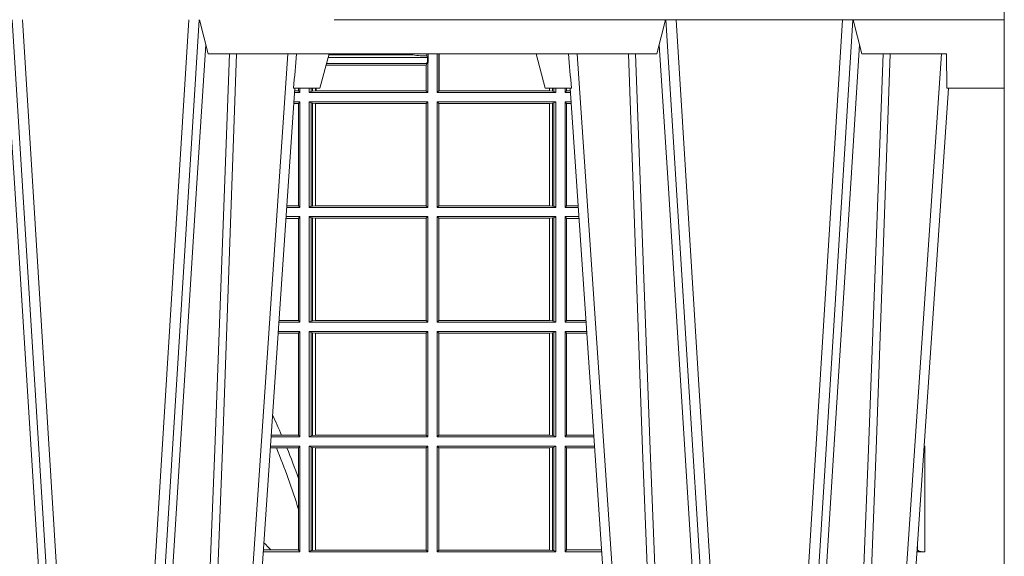
# Model space of a CAD drawing. Units: millimetres. Extents: x 0 to 21000, y 0 to 14850.
# Drawn here: x 5944 to 6233, y 4298 to 4455 of the extents above; entities that cross this region are included whole.
import ezdxf

# ---------------------------------------------------------------- set-up
doc = ezdxf.new("R2010")
doc.units = ezdxf.units.MM
doc.header["$LTSCALE"] = 333.33333
doc.layers.add('AS_kóty', color=132, linetype='Continuous', lineweight=13)
doc.layers.add('FRW-Rifi ST', color=124, linetype='Continuous', lineweight=5, transparency=0.5)
doc.styles.add('AS_Romans', font='simplex.shx', dxfattribs={"width": 0.8})
doc.dimstyles.new('AS_kóty_M25', dxfattribs={"dimscale": 25, "dimtxt": 2.5, "dimasz": 2.5, "dimexe": 2, "dimexo": 2.5, "dimgap": 0.75, "dimtad": 1, "dimdec": 1, "dimtxsty": 'AS_Romans', "dimcen": 2.5, "dimdle": 2, "dimclrd": 256, "dimclre": 256, "dimclrt": 256, "dimadec": 0, "dimazin": 0, "dimtfac": 1, "dimtdec": 0, "dimtmove": 0, "dimatfit": 2, "dimfxl": 0, "dimarcsym": 0})

# ---------------------------------------------------------------- blocks, each defined once
blk = doc.blocks.new('ST-Block_OT_Schacht')
at = {"color": 0, "linetype": 'Continuous', "lineweight": 0}
for p, q in [((0.1093948617574938, 0.2914999976421484), (0.1275109708305138, 2.947132315966883e-09)), ((0.130492693185488, 2.947132315966883e-09), (0.1123765990134871, 0.2914999976421484)), ((0.1430073142049935, 2.947132315966883e-09), (0.1611234158274897, 0.2914999976421484)), ((0.1641051530835114, 0.2914999976421484), (0.1459890514609867, 2.947132315966883e-09)), ((0.3008948624130028, 0.2914999976421484), (0.3190109789370013, 2.947132315966883e-09)), ((0.3219927012920039, 2.947132315966883e-09), (0.3038765847680054, 0.2914999976421484)), ((0.3345073223109978, 2.947132315966883e-09), (0.3526234090325033, 0.2914999976421484)), ((0.3556051611899989, 0.2914999976421484), (0.3374890446660004, 2.947132315966883e-09)), ((0.1710177570579958, 2.947132315966883e-09), (0.1901097804305039, 0.2814999960031344)), ((0.2939822733399922, 2.947132315966883e-09), (0.2748902201649912, 0.2814999960031344)), ((0.3625177502630095, 2.947132315966883e-09), (0.3816097736354891, 0.2814999960031344)), ((0.1921638160939949, 0.2714999980891264), (0.1737500041720068, 2.947132315966883e-09))]:
    blk.add_line(p, q, dxfattribs=at)
at = {"color": 0, "linetype": 'Continuous', "lineweight": 5}
for p, q in [((0.1667432844635073, 0.2814999960031344), (0.1642500072715052, 0.2914999976421484)), ((0.3007499933239899, 0.2914999976421484), (0.2982567310330069, 0.2814999960031344)), ((0.2982567310330069, 0.2814999960031344), (0.1667432844635073, 0.2814999960031344)), ((0.1995000004764904, 0.2714999980891264), (0.2021794974799889, 0.2814999960031344)), ((0.2655000150199953, 0.2714999980891264), (0.2628205180164969, 0.2814999960031344)), ((0.1917790234084862, 0.2714999980891264), (0.1995000004764904, 0.2714999980891264)), ((0.2732209920879995, 0.2714999980891264), (0.2655000150199953, 0.2714999980891264))]:
    blk.add_line(p, q, dxfattribs=at)
at = {"color": 0, "lineweight": 5}
for p, q in [((0.3582432925699948, 0.2814999960031344), (0.3557500004764904, 0.2914999976421484)), ((0.4000000119204969, 0.2914999976421484), (0.4000000119204969, 0.2714999980891264)), ((0.3830278277395109, 0.2814999960031344), (0.3582432925699948, 0.2814999960031344)), ((0.3831500172614994, 0.2714999980891264), (0.3830278277395109, 0.2814999960031344)), ((0.4000000119204969, 0.2714999980891264), (0.3831500172614994, 0.2714999980891264))]:
    blk.add_line(p, q, dxfattribs=at)
at = {"color": 0, "linetype": 'Continuous'}
for p, q in [((0.2728362143035099, 0.2714999980891264), (0.2912499964234883, 2.947132315966883e-09)), ((0.3836638092990086, 0.2714999980891264), (0.365249997376992, 2.947132315966883e-09))]:
    blk.add_line(p, q, dxfattribs=at)
blk.add_lwpolyline([(0.2347000002856987, 0.3314999967481356), (0.4000000119204969, 0.3314999967481356), (0.4000000119204969, 0.2914999976421484), (0.2037000119682091, 0.2915000348951082)], dxfattribs=at)
at = {"color": 0, "linetype": 'Continuous', "lineweight": 0}
for points in [[(0.1074249953030062, 0.2841802864936369), (0.1100068598985047, 0.2436380117801491), (0.1149309635160023, 0.1656835704711455), (0.1201042592525141, 0.08283865746514607), (0.1251873880624998, 2.947132315966883e-09)], [(0.1660750120875036, 0.2841802864936369), (0.1634931474920052, 0.2436380117801491), (0.1585690438745075, 0.1656835704711455), (0.153395763039498, 0.08283865746514607), (0.1483126342295122, 2.947132315966883e-09)], [(0.2989249885079914, 0.2841802864936369), (0.3015068531034899, 0.2436380117801491), (0.3064309716220066, 0.1656835704711455), (0.31160426735849, 0.08283865746514607), (0.3166873812675135, 2.947132315966883e-09)], [(0.3575750052924889, 0.2841802864936369), (0.354993140697502, 0.2436380117801491), (0.350069051980995, 0.1656835704711455), (0.3448957562445116, 0.08283865746514607), (0.3398126423354881, 2.947132315966883e-09)], [(0.1617010742425009, 2.947132315966883e-09), (0.1655883550639885, 0.08773574527762662), (0.1687576830385069, 0.1656839728021282), (0.1730309337374933, 0.2814999960031344)], [(0.1751014202829992, 0.2814999960031344), (0.1709699690339903, 0.1656839728021282), (0.1679079294204939, 0.08773574527762662), (0.1641559064385092, 2.947132315966883e-09)], [(0.2898985803124958, 0.2814999960031344), (0.294030046463007, 0.1656839728021282), (0.2970920860765034, 0.08773574527762662), (0.300844109058005, 2.947132315966883e-09)], [(0.3032989263529942, 2.947132315966883e-09), (0.2994116604324972, 0.08773574527762662), (0.2962423324584904, 0.1656839728021282), (0.2919690966604946, 0.2814999960031344)], [(0.3532010674474861, 2.947132315966883e-09), (0.3570883631705044, 0.08773574527762662), (0.3602576613425015, 0.1656839728021282), (0.364530926942507, 0.2814999960031344)], [(0.3666014134880129, 0.2814999960031344), (0.3624699771399946, 0.1656839728021282), (0.3594079077240053, 0.08773574527762662), (0.3556559145449967, 2.947132315966883e-09)]]:
    blk.add_lwpolyline(points, dxfattribs=at)
at = {"color": 0, "linetype": 'Continuous', "lineweight": 5}
for centre, radius, start, end in [((-0.6260245197655081, 0.3512493747421388), 0.8216827844763421, 354.4303238473866, 355.1305295691922), ((1.091596481150503, 0.3513028437431274), 0.8222572196539055, 184.8697996418082, 185.5695162829363)]:
    blk.add_arc(centre, radius, start, end, dxfattribs=at)
blk = doc.blocks.new('ST-Block_SeitGitt')
at = {"color": 0, "linetype": 'Continuous', "lineweight": 0}
for p, q in [((0.6018963677774991, 0.2804433437918306), (0.6310631692404911, 0.2804433437918306)), ((0.6021006783301459, 0.2812058395504664), (0.602252340316312, 0.2812358769510581)), ((0.6267476886506245, 0.2812358769510581), (0.602252340316312, 0.2812358769510581)), ((0.6279412418599293, 0.2809994849298789), (0.6267476886506245, 0.2812358769510581)), ((0.6307995975012943, 0.2809706362818076), (0.6289260596032307, 0.2809706362818076)), ((0.6307995975012943, 0.2809706362818076), (0.6307995975012943, 0.2814999960031059)), ((0.6307995975012943, 0.2809706362818076), (0.6310631692404911, 0.2804433437918021)), ((0.6310631692404911, 0.2804433437918021), (0.6310631692404911, 0.2790000173185661)), ((0.6312185287470982, 0.2790000173185661), (0.6312185287470982, 0.2814999960031344)), ((0.6338500142092869, 0.2701500090692832), (0.6338500142092869, 0.2814999960031059)), ((0.6343389064068958, 0.270638886365731), (0.6343389064068958, 0.2814999960031059)), ((0.6344028323884459, 0.2814999960031059), (0.6344028323884459, 0.270638886365731)), ((0.6012800768986324, 0.2781433197592094), (0.6305971950287983, 0.2781433197592094)), ((0.6014140580373635, 0.2786433431242301), (0.6308392196889088, 0.2786433431242301)), ((0.6305971950287983, 0.2781433197592094), (0.6306611210103199, 0.2781433197592094)), ((0.6305971950287983, 0.2781433197592094), (0.6305971950287983, 0.270638886365731)), ((0.6308392196889088, 0.2786433431242301), (0.6306611210103199, 0.2781433197592094)), ((0.6306611210103199, 0.270638886365731), (0.6306611210103199, 0.2781433197592094)), ((0.6308392196889088, 0.2790000173185661), (0.6311500132079289, 0.2790000173185661)), ((0.6308392196889088, 0.2790000173185661), (0.6308392196889088, 0.2786433431242301)), ((0.6312185287470982, 0.2790000173185661), (0.6311500132079289, 0.2790000173185661)), ((0.6311500132079289, 0.2701500090692832), (0.6311500132079289, 0.2790000173185661)), ((0.5932304471726866, 0.2714999980891264), (0.5932304471726866, 0.2706538471315696)), ((0.5936500191683933, 0.2701500090692832), (0.5936500191683933, 0.2714999980891548)), ((0.5963500052685902, 0.2701500090692832), (0.5963500052685902, 0.2714999980891548)), ((0.5969748556609034, 0.2714999980891264), (0.5969748556609034, 0.2704620393846824)), ((0.5973715394730448, 0.2714999980891548), (0.5973715394730448, 0.2705359193418815)), ((0.5982244074340031, 0.270638886365731), (0.5982244074340031, 0.2714999980891264)), ((0.5984028339381382, 0.2714999980891264), (0.5984028339381382, 0.270638886365731)), ((0.6667304396625013, 0.2714999980891264), (0.6667304396625013, 0.270638886365731)), ((0.6667756199832127, 0.270638886365731), (0.6667756199832127, 0.2714999980891264)), ((0.6676284730429529, 0.2714999980891548), (0.6676284730429529, 0.2705359193418815)), ((0.6680251717562555, 0.2714999980891548), (0.6680251717562555, 0.2704620393846824)), ((0.6686500072474644, 0.2701500090692832), (0.6686500072474644, 0.2714999980891264)), ((0.6713500082488224, 0.2701500090692832), (0.6713500082488224, 0.2714999980891264)), ((0.6717695653433964, 0.2714999980891548), (0.6717695653433964, 0.2706538471315696)), ((0.5936500191683933, 0.2701500090692832), (0.5920722564462721, 0.2701500090692832)), ((0.5932304471726582, 0.2706538471315696), (0.592106428009771, 0.2706538471315696)), ((0.5936500191683933, 0.2701500090692832), (0.5932304471726582, 0.2706538471315696)), ((0.5969748556609318, 0.2704620393846824), (0.5963500052685902, 0.2701500090692832)), ((0.5963500052685902, 0.2701500090692832), (0.6311500132079289, 0.2701500090692832)), ((0.5969748556609318, 0.2704620393846824), (0.5973715394730732, 0.2705359193418815)), ((0.5973715394730732, 0.2705359193418815), (0.5982244074340031, 0.270638886365731)), ((0.5982244074340031, 0.270638886365731), (0.5984028339381382, 0.270638886365731)), ((0.5984028339381382, 0.270638886365731), (0.6305971950287983, 0.270638886365731)), ((0.6305971950287983, 0.270638886365731), (0.6306611210103199, 0.270638886365731)), ((0.6311500132079289, 0.2701500090692832), (0.6306611210103199, 0.270638886365731)), ((0.6338500142092869, 0.2701500090692832), (0.6343389064068958, 0.270638886365731)), ((0.6686500072474644, 0.2701500090692832), (0.6338500142092869, 0.2701500090692832)), ((0.6344028323884174, 0.270638886365731), (0.6343389064068958, 0.270638886365731)), ((0.6667304396624729, 0.270638886365731), (0.6344028323884174, 0.270638886365731)), ((0.6667756199832127, 0.270638886365731), (0.6667304396624729, 0.270638886365731)), ((0.6676284730429813, 0.2705359193418815), (0.6667756199832127, 0.270638886365731)), ((0.668025171756284, 0.2704620393846824), (0.6676284730429813, 0.2705359193418815)), ((0.668025171756284, 0.2704620393846824), (0.6686500072474644, 0.2701500090692832)), ((0.6713500082488224, 0.2701500090692832), (0.6717695653433964, 0.2706538471315696)), ((0.6713500082488224, 0.2701500090692832), (0.672927773803508, 0.2701500090692832)), ((0.6717695653433964, 0.2706538471315696), (0.6728936022953462, 0.2706538471315696)), ((0.5932304471726582, 0.2669461700056388), (0.5918549640300341, 0.2669461700056388)), ((0.5936500191683933, 0.2674500080679252), (0.5918891355935614, 0.2674500080679252)), ((0.5936500191683933, 0.2674500080679252), (0.5932304471726582, 0.2669461700056388)), ((0.5932304471726582, 0.2669461700056388), (0.5932304471726582, 0.2370538446043327)), ((0.5936500191683933, 0.2365500065420463), (0.5936500191683933, 0.2674500080679252)), ((0.5963500052685902, 0.2365500065420463), (0.5963500052685902, 0.2674500080679252)), ((0.5963500052685902, 0.2674500080679252), (0.6311500132079289, 0.2674500080679252)), ((0.5969748556609318, 0.2671379479502036), (0.5963500052685902, 0.2674500080679252)), ((0.5969748556609318, 0.2671379479502036), (0.5969748556609318, 0.2368620517586066)), ((0.5969748556609318, 0.2671379479502036), (0.5973715394730732, 0.2670640679930045)), ((0.5973715394730732, 0.2670640679930045), (0.5982244074340031, 0.266961100969155)), ((0.5973715394730732, 0.2670640679930045), (0.5973715394730732, 0.2369359317158057)), ((0.5982244074340031, 0.266961100969155), (0.5982695728535816, 0.266961100969155)), ((0.5982244074340031, 0.2370388987396552), (0.5982244074340031, 0.266961100969155)), ((0.5982695728535816, 0.266961100969155), (0.6306611210103199, 0.266961100969155)), ((0.5982695728535816, 0.266961100969155), (0.5982695728535816, 0.2370388987396552)), ((0.6311500132079289, 0.2674500080679252), (0.6306611210103199, 0.266961100969155)), ((0.6306611210103199, 0.2370388987396552), (0.6306611210103199, 0.266961100969155)), ((0.6311500132079289, 0.2365500065420463), (0.6311500132079289, 0.2674500080679252)), ((0.6338500142092869, 0.2365500065420463), (0.6338500142092869, 0.2674500080679252)), ((0.6686500072474644, 0.2674500080679252), (0.6338500142092869, 0.2674500080679252)), ((0.6338500142092869, 0.2674500080679252), (0.6343389064068958, 0.266961100969155)), ((0.6343389064068958, 0.2370388987396552), (0.6343389064068958, 0.266961100969155)), ((0.6667304396624729, 0.266961100969155), (0.6343389064068958, 0.266961100969155)), ((0.6667756199832127, 0.266961100969155), (0.6667304396624729, 0.266961100969155)), ((0.6667304396624729, 0.266961100969155), (0.6667304396624729, 0.2370388987396552)), ((0.6676284730429813, 0.2670640679930045), (0.6667756199832127, 0.266961100969155)), ((0.6667756199832127, 0.2370388987396552), (0.6667756199832127, 0.266961100969155)), ((0.668025171756284, 0.2671379479502036), (0.6676284730429813, 0.2670640679930045)), ((0.6676284730429813, 0.2670640679930045), (0.6676284730429813, 0.2369359317158057)), ((0.668025171756284, 0.2671379479502036), (0.6686500072474644, 0.2674500080679252)), ((0.668025171756284, 0.2671379479502036), (0.668025171756284, 0.2368620517586066)), ((0.6686500072474644, 0.2365500065420463), (0.6686500072474644, 0.2674500080679252)), ((0.6713500082488224, 0.2365500065420463), (0.6713500082488224, 0.2674500080679252)), ((0.6713500082488224, 0.2674500080679252), (0.6731108943598656, 0.2674500080679252)), ((0.6713500082488224, 0.2674500080679252), (0.6717695653433964, 0.2669461700056388)), ((0.6717695653433964, 0.2669461700056388), (0.6731450658680558, 0.2669461700056388)), ((0.6717695653433964, 0.2669461700056388), (0.6717695653433964, 0.2370538446043327)), ((0.5936500191683933, 0.2365500065420463), (0.5897934198415271, 0.2365500065420463)), ((0.5932304471726582, 0.2370538446043327), (0.5898275914049975, 0.2370538446043327)), ((0.5936500191683933, 0.2365500065420463), (0.5932304471726582, 0.2370538446043327)), ((0.5969748556609318, 0.2368620517586066), (0.5963500052685902, 0.2365500065420463)), ((0.5963500052685902, 0.2365500065420463), (0.6311500132079289, 0.2365500065420463)), ((0.5969748556609318, 0.2368620517586066), (0.5973715394730732, 0.2369359317158057)), ((0.5973715394730732, 0.2369359317158057), (0.5982244074340031, 0.2370388987396552)), ((0.5982244074340031, 0.2370388987396552), (0.5982695728535816, 0.2370388987396552)), ((0.5982695728535816, 0.2370388987396552), (0.6306611210103199, 0.2370388987396552)), ((0.6311500132079289, 0.2365500065420463), (0.6306611210103199, 0.2370388987396552)), ((0.6338500142092869, 0.2365500065420463), (0.6343389064068958, 0.2370388987396552)), ((0.6686500072474644, 0.2365500065420463), (0.6338500142092869, 0.2365500065420463)), ((0.6667304396624729, 0.2370388987396552), (0.6343389064068958, 0.2370388987396552)), ((0.6667756199832127, 0.2370388987396552), (0.6667304396624729, 0.2370388987396552)), ((0.6676284730429813, 0.2369359317158057), (0.6667756199832127, 0.2370388987396552)), ((0.668025171756284, 0.2368620517586066), (0.6676284730429813, 0.2369359317158057)), ((0.668025171756284, 0.2368620517586066), (0.6686500072474644, 0.2365500065420463)), ((0.6713500082488224, 0.2365500065420463), (0.6717695653433964, 0.2370538446043327)), ((0.6713500082488224, 0.2365500065420463), (0.6752066067199962, 0.2365500065420463)), ((0.6717695653433964, 0.2370538446043327), (0.6751724352117776, 0.2370538446043327)), ((0.5936500191683933, 0.2338500055406882), (0.5896102989888163, 0.2338500055406882)), ((0.5936500191683933, 0.2338500055406882), (0.5932304471726582, 0.2333461674784019)), ((0.5936500191683933, 0.2029500040148093), (0.5936500191683933, 0.2338500055406882)), ((0.5963500052685902, 0.2338500055406882), (0.6311500132079289, 0.2338500055406882)), ((0.5963500052685902, 0.2029500040148093), (0.5963500052685902, 0.2338500055406882)), ((0.5969748556609318, 0.2335379603241279), (0.5963500052685902, 0.2338500055406882)), ((0.6311500132079289, 0.2338500055406882), (0.6306611210103199, 0.2333611133430793)), ((0.6311500132079289, 0.2029500040148093), (0.6311500132079289, 0.2338500055406882)), ((0.6338500142092869, 0.2029500040148093), (0.6338500142092869, 0.2338500055406882)), ((0.6686500072474644, 0.2338500055406882), (0.6338500142092869, 0.2338500055406882)), ((0.6338500142092869, 0.2338500055406882), (0.6343389064068958, 0.2333611133430793)), ((0.668025171756284, 0.2335379603241279), (0.6686500072474644, 0.2338500055406882)), ((0.6686500072474644, 0.2029500040148093), (0.6686500072474644, 0.2338500055406882)), ((0.6713500082488224, 0.2029500040148093), (0.6713500082488224, 0.2338500055406882)), ((0.6713500082488224, 0.2338500055406882), (0.6753897272763254, 0.2338500055406882)), ((0.6713500082488224, 0.2338500055406882), (0.6717695653433964, 0.2333461674784019)), ((0.5932304471726582, 0.2333461674784019), (0.5895761274253175, 0.2333461674784019)), ((0.5932304471726582, 0.2333461674784019), (0.5932304471726582, 0.2034538420770957)), ((0.5969748556609318, 0.2335379603241279), (0.5969748556609318, 0.2032620492313697)), ((0.5969748556609318, 0.2335379603241279), (0.5973715394730732, 0.2334640803669288)), ((0.5973715394730732, 0.2334640803669288), (0.5982244074340031, 0.2333611133430793)), ((0.5973715394730732, 0.2334640803669288), (0.5973715394730732, 0.2033359291885688)), ((0.5982244074340031, 0.2333611133430793), (0.5982695728535816, 0.2333611133430793)), ((0.5982244074340031, 0.2034388962124183), (0.5982244074340031, 0.2333611133430793)), ((0.5982695728535816, 0.2333611133430793), (0.6306611210103199, 0.2333611133430793)), ((0.5982695728535816, 0.2333611133430793), (0.5982695728535816, 0.2034388962124183)), ((0.6306611210103199, 0.2034388962124183), (0.6306611210103199, 0.2333611133430793)), ((0.6667304396624729, 0.2333611133430793), (0.6343389064068958, 0.2333611133430793)), ((0.6343389064068958, 0.2034388962124183), (0.6343389064068958, 0.2333611133430793)), ((0.6667756199832127, 0.2333611133430793), (0.6667304396624729, 0.2333611133430793)), ((0.6667304396624729, 0.2333611133430793), (0.6667304396624729, 0.2034388962124183)), ((0.6676284730429813, 0.2334640803669288), (0.6667756199832127, 0.2333611133430793)), ((0.6667756199832127, 0.2034388962124183), (0.6667756199832127, 0.2333611133430793)), ((0.668025171756284, 0.2335379603241279), (0.6676284730429813, 0.2334640803669288)), ((0.6676284730429813, 0.2334640803669288), (0.6676284730429813, 0.2033359291885688)), ((0.668025171756284, 0.2335379603241279), (0.668025171756284, 0.2032620492313697)), ((0.6717695653433964, 0.2333461674784019), (0.6754238987844872, 0.2333461674784019)), ((0.6717695653433964, 0.2333461674784019), (0.6717695653433964, 0.2034538420770957)), ((0.5936500191683933, 0.2029500040148093), (0.5875145832368105, 0.2029500040148093)), ((0.5932304471726582, 0.2034538420770957), (0.5875487548002525, 0.2034538420770957)), ((0.5936500191683933, 0.2029500040148093), (0.5932304471726582, 0.2034538420770957)), ((0.5969748556609318, 0.2032620492313697), (0.5963500052685902, 0.2029500040148093)), ((0.5963500052685902, 0.2029500040148093), (0.6311500132079289, 0.2029500040148093)), ((0.5969748556609318, 0.2032620492313697), (0.5973715394730732, 0.2033359291885688)), ((0.5973715394730732, 0.2033359291885688), (0.5982244074340031, 0.2034388962124183)), ((0.5982244074340031, 0.2034388962124183), (0.5982695728535816, 0.2034388962124183)), ((0.5982695728535816, 0.2034388962124183), (0.6306611210103199, 0.2034388962124183)), ((0.6311500132079289, 0.2029500040148093), (0.6306611210103199, 0.2034388962124183)), ((0.6338500142092869, 0.2029500040148093), (0.6343389064068958, 0.2034388962124183)), ((0.6686500072474644, 0.2029500040148093), (0.6338500142092869, 0.2029500040148093)), ((0.6667304396624729, 0.2034388962124183), (0.6343389064068958, 0.2034388962124183)), ((0.6667756199832127, 0.2034388962124183), (0.6667304396624729, 0.2034388962124183)), ((0.6676284730429813, 0.2033359291885688), (0.6667756199832127, 0.2034388962124183)), ((0.668025171756284, 0.2032620492313697), (0.6676284730429813, 0.2033359291885688)), ((0.668025171756284, 0.2032620492313697), (0.6686500072474644, 0.2029500040148093)), ((0.6713500082488224, 0.2029500040148093), (0.6717695653433964, 0.2034538420770957)), ((0.6713500082488224, 0.2029500040148093), (0.677485439636456, 0.2029500040148093)), ((0.6717695653433964, 0.2034538420770957), (0.6774512681282658, 0.2034538420770957)), ((0.5932304471726582, 0.1997461649511649), (0.5872972908205725, 0.1997461649511649)), ((0.5936500191683933, 0.2002500030134513), (0.5873314623840713, 0.2002500030134513)), ((0.5936500191683933, 0.2002500030134513), (0.5932304471726582, 0.1997461649511649)), ((0.5932304471726582, 0.1997461649511649), (0.5932304471726582, 0.1698538395498588)), ((0.5936500191683933, 0.1693500014875724), (0.5936500191683933, 0.2002500030134513)), ((0.5963500052685902, 0.1693500014875724), (0.5963500052685902, 0.2002500030134513)), ((0.5963500052685902, 0.2002500030134513), (0.6311500132079289, 0.2002500030134513)), ((0.5969748556609318, 0.1999379577968909), (0.5963500052685902, 0.2002500030134513)), ((0.5969748556609318, 0.1999379577968909), (0.5969748556609318, 0.1696620467041328)), ((0.5969748556609318, 0.1999379577968909), (0.5973715394730732, 0.1998640778396918)), ((0.5973715394730732, 0.1998640778396918), (0.5982244074340031, 0.1997611108158424)), ((0.5973715394730732, 0.1998640778396918), (0.5973715394730732, 0.1697359266613319)), ((0.5982244074340031, 0.1997611108158424), (0.5982695728535816, 0.1997611108158424)), ((0.5982244074340031, 0.1698388936851813), (0.5982244074340031, 0.1997611108158424)), ((0.5982695728535816, 0.1997611108158424), (0.6306611210103199, 0.1997611108158424)), ((0.5982695728535816, 0.1997611108158424), (0.5982695728535816, 0.1698388936851813)), ((0.6311500132079289, 0.2002500030134513), (0.6306611210103199, 0.1997611108158424)), ((0.6306611210103199, 0.1698388936851813), (0.6306611210103199, 0.1997611108158424)), ((0.6311500132079289, 0.1693500014875724), (0.6311500132079289, 0.2002500030134513)), ((0.6338500142092869, 0.1693500014875724), (0.6338500142092869, 0.2002500030134513)), ((0.6686500072474644, 0.2002500030134513), (0.6338500142092869, 0.2002500030134513)), ((0.6338500142092869, 0.2002500030134513), (0.6343389064068958, 0.1997611108158424)), ((0.6667304396624729, 0.1997611108158424), (0.6343389064068958, 0.1997611108158424)), ((0.6343389064068958, 0.1698388936851813), (0.6343389064068958, 0.1997611108158424)), ((0.6667756199832127, 0.1997611108158424), (0.6667304396624729, 0.1997611108158424)), ((0.6667304396624729, 0.1997611108158424), (0.6667304396624729, 0.1698388936851813)), ((0.6676284730429813, 0.1998640778396918), (0.6667756199832127, 0.1997611108158424)), ((0.6667756199832127, 0.1698388936851813), (0.6667756199832127, 0.1997611108158424)), ((0.668025171756284, 0.1999379577968909), (0.6676284730429813, 0.1998640778396918)), ((0.6676284730429813, 0.1998640778396918), (0.6676284730429813, 0.1697359266613319)), ((0.668025171756284, 0.1999379577968909), (0.6686500072474644, 0.2002500030134513)), ((0.668025171756284, 0.1999379577968909), (0.668025171756284, 0.1696620467041328)), ((0.6686500072474644, 0.1693500014875724), (0.6686500072474644, 0.2002500030134513)), ((0.6713500082488224, 0.1693500014875724), (0.6713500082488224, 0.2002500030134513)), ((0.6713500082488224, 0.2002500030134513), (0.6776685601927852, 0.2002500030134513)), ((0.6713500082488224, 0.2002500030134513), (0.6717695653433964, 0.1997461649511649)), ((0.6717695653433964, 0.1997461649511649), (0.6777027317009754, 0.1997461649511649)), ((0.6717695653433964, 0.1997461649511649), (0.6717695653433964, 0.1698538395498588)), ((0.5936500191683933, 0.1693500014875724), (0.5852357466320655, 0.1693500014875724)), ((0.5882941544051334, 0.1698538395498588), (0.5852699181955643, 0.1698538395498588)), ((0.5932304471726582, 0.1698538395498588), (0.5882941544051334, 0.1698538395498588)), ((0.5936500191683933, 0.1693500014875724), (0.5932304471726582, 0.1698538395498588)), ((0.5969748556609318, 0.1696620467041328), (0.5963500052685902, 0.1693500014875724)), ((0.5963500052685902, 0.1693500014875724), (0.6311500132079289, 0.1693500014875724)), ((0.5969748556609318, 0.1696620467041328), (0.5973715394730732, 0.1697359266613319)), ((0.5973715394730732, 0.1697359266613319), (0.5982244074340031, 0.1698388936851813)), ((0.5982244074340031, 0.1698388936851813), (0.5982695728535816, 0.1698388936851813)), ((0.5982695728535816, 0.1698388936851813), (0.6306611210103199, 0.1698388936851813)), ((0.6311500132079289, 0.1693500014875724), (0.6306611210103199, 0.1698388936851813)), ((0.6338500142092869, 0.1693500014875724), (0.6343389064068958, 0.1698388936851813)), ((0.6686500072474644, 0.1693500014875724), (0.6338500142092869, 0.1693500014875724)), ((0.6667304396624729, 0.1698388936851813), (0.6343389064068958, 0.1698388936851813)), ((0.6667756199832127, 0.1698388936851813), (0.6667304396624729, 0.1698388936851813)), ((0.6676284730429813, 0.1697359266613319), (0.6667756199832127, 0.1698388936851813)), ((0.668025171756284, 0.1696620467041328), (0.6676284730429813, 0.1697359266613319)), ((0.668025171756284, 0.1696620467041328), (0.6686500072474644, 0.1693500014875724)), ((0.6713500082488224, 0.1693500014875724), (0.6717695653433964, 0.1698538395498588)), ((0.6713500082488224, 0.1693500014875724), (0.6797642725529158, 0.1693500014875724)), ((0.6717695653433964, 0.1698538395498588), (0.6797301010447256, 0.1698538395498588)), ((0.7767635643477604, 0.1693500014875724), (0.7767357398373917, 0.1693500014875724)), ((0.7767635643477888, 0.1697602562712177), (0.7767635643477888, 0.1693500014875724)), ((0.5867752045388386, 0.166146162423928), (0.5850184542158559, 0.166146162423928)), ((0.5936500191683933, 0.1666500004862144), (0.5850526257793547, 0.1666500004862144)), ((0.5898433536286518, 0.166146162423928), (0.5867752045388386, 0.166146162423928)), ((0.5932304471726582, 0.166146162423928), (0.5898433536286518, 0.166146162423928)), ((0.5936500191683933, 0.1666500004862144), (0.5932304471726582, 0.166146162423928)), ((0.5932304471726582, 0.166146162423928), (0.5932304471726582, 0.1572204115722968)), ((0.5936500191683933, 0.1357499989603355), (0.5936500191683933, 0.1666500004862144)), ((0.5963500052685902, 0.1666500004862144), (0.6311500132079289, 0.1666500004862144)), ((0.5963500052685902, 0.1357499989603355), (0.5963500052685902, 0.1666500004862144)), ((0.5969748556609318, 0.166337955269654), (0.5963500052685902, 0.1666500004862144)), ((0.5969748556609318, 0.166337955269654), (0.5973715394730732, 0.1662640753124549)), ((0.5969748556609318, 0.166337955269654), (0.5969748556609318, 0.1360620441768958)), ((0.5973715394730732, 0.1662640753124549), (0.5982244074340031, 0.1661611082886054)), ((0.5973715394730732, 0.1662640753124549), (0.5973715394730732, 0.1361359241340949)), ((0.5982244074340031, 0.1661611082886054), (0.5982695728535816, 0.1661611082886054)), ((0.5982244074340031, 0.1362388911579444), (0.5982244074340031, 0.1661611082886054)), ((0.5982695728535816, 0.1661611082886054), (0.6306611210103199, 0.1661611082886054)), ((0.5982695728535816, 0.1661611082886054), (0.5982695728535816, 0.1362388911579444)), ((0.6311500132079289, 0.1666500004862144), (0.6306611210103199, 0.1661611082886054)), ((0.6306611210103199, 0.1362388911579444), (0.6306611210103199, 0.1661611082886054)), ((0.6311500132079289, 0.1357499989603355), (0.6311500132079289, 0.1666500004862144)), ((0.6686500072474644, 0.1666500004862144), (0.6338500142092869, 0.1666500004862144)), ((0.6338500142092869, 0.1357499989603355), (0.6338500142092869, 0.1666500004862144)), ((0.6338500142092869, 0.1666500004862144), (0.6343389064068958, 0.1661611082886054)), ((0.6667304396624729, 0.1661611082886054), (0.6343389064068958, 0.1661611082886054)), ((0.6343389064068958, 0.1362388911579444), (0.6343389064068958, 0.1661611082886054)), ((0.6667756199832127, 0.1661611082886054), (0.6667304396624729, 0.1661611082886054)), ((0.6667304396624729, 0.1661611082886054), (0.6667304396624729, 0.1362388911579444)), ((0.6676284730429813, 0.1662640753124549), (0.6667756199832127, 0.1661611082886054)), ((0.6667756199832127, 0.1362388911579444), (0.6667756199832127, 0.1661611082886054)), ((0.668025171756284, 0.166337955269654), (0.6676284730429813, 0.1662640753124549)), ((0.6676284730429813, 0.1662640753124549), (0.6676284730429813, 0.1361359241340949)), ((0.668025171756284, 0.166337955269654), (0.6686500072474644, 0.1666500004862144)), ((0.668025171756284, 0.166337955269654), (0.668025171756284, 0.1360620441768958)), ((0.6686500072474644, 0.1357499989603355), (0.6686500072474644, 0.1666500004862144)), ((0.6713500082488224, 0.1357499989603355), (0.6713500082488224, 0.1666500004862144)), ((0.6713500082488224, 0.1666500004862144), (0.6799473931092734, 0.1666500004862144)), ((0.6713500082488224, 0.1666500004862144), (0.6717695653433964, 0.166146162423928)), ((0.6717695653433964, 0.166146162423928), (0.6799815646174352, 0.166146162423928)), ((0.6717695653433964, 0.166146162423928), (0.6717695653433964, 0.1362538370226218)), ((0.7767635643477604, 0.1666500004862144), (0.7765526189846241, 0.1666500004862144)), ((0.7767635643477604, 0.1666500004862144), (0.7767635643477604, 0.1357499989603355)), ((0.5932304471726582, 0.1572204115722968), (0.5932304471726582, 0.1481481376026466)), ((0.5932304471726582, 0.1481481376026466), (0.5932304471726582, 0.1362538370226218)), ((0.5936500191683933, 0.1357499989603355), (0.5829569100273204, 0.1357499989603355)), ((0.5851218014950916, 0.1362538370226218), (0.5829910815907908, 0.1362538370226218)), ((0.5932304471726582, 0.1362538370226218), (0.5851218014950916, 0.1362538370226218)), ((0.5936500191683933, 0.1357499989603355), (0.5932304471726582, 0.1362538370226218)), ((0.5969748556609318, 0.1360620441768958), (0.5963500052685902, 0.1357499989603355)), ((0.5963500052685902, 0.1357499989603355), (0.6311500132079289, 0.1357499989603355)), ((0.5969748556609318, 0.1360620441768958), (0.5973715394730732, 0.1361359241340949)), ((0.5973715394730732, 0.1361359241340949), (0.5982244074340031, 0.1362388911579444)), ((0.5982244074340031, 0.1362388911579444), (0.5982695728535816, 0.1362388911579444)), ((0.5982695728535816, 0.1362388911579444), (0.6306611210103199, 0.1362388911579444)), ((0.6311500132079289, 0.1357499989603355), (0.6306611210103199, 0.1362388911579444)), ((0.6338500142092869, 0.1357499989603355), (0.6343389064068958, 0.1362388911579444)), ((0.6686500072474644, 0.1357499989603355), (0.6338500142092869, 0.1357499989603355)), ((0.6667304396624729, 0.1362388911579444), (0.6343389064068958, 0.1362388911579444)), ((0.6667756199832127, 0.1362388911579444), (0.6667304396624729, 0.1362388911579444)), ((0.6676284730429813, 0.1361359241340949), (0.6667756199832127, 0.1362388911579444)), ((0.668025171756284, 0.1360620441768958), (0.6676284730429813, 0.1361359241340949)), ((0.668025171756284, 0.1360620441768958), (0.6686500072474644, 0.1357499989603355)), ((0.6713500082488224, 0.1357499989603355), (0.6717695653433964, 0.1362538370226218)), ((0.6713500082488224, 0.1357499989603355), (0.6820431054693756, 0.1357499989603355)), ((0.6717695653433964, 0.1362538370226218), (0.6820089339612139, 0.1362538370226218)), ((0.7767635643477604, 0.1357499989603355), (0.7744569032325899, 0.1357499989603355)), ((0.7745635569091007, 0.1362377288673713), (0.77448998230048, 0.1362377288673713)), ((0.7745635569091007, 0.1362837883566215), (0.7744931061708087, 0.1362837883566215)), ((0.7745635569091007, 0.1362377288673713), (0.7745635569091007, 0.1362837883566215)), ((0.7745638251300022, 0.1362831327055289), (0.7745638251300022, 0.1373264946223003))]:
    blk.add_line(p, q, dxfattribs=at)
at = {"color": 0, "lineweight": 5}
blk.add_line((0.8000000119204742, 0.2714999980891264), (0.8000000119204742, -0.2714999980891264), dxfattribs=at)
at = {"color": 0, "linetype": 'Continuous', "lineweight": 0}
for centre, radius, start, end in [((0.6015849936148641, 0.2815861681716569), 0.0007536946060097182, 332.3049558905477, 353.4348447438115), ((0.6287031925318445, 0.2901865159664112), 0.009218574081309775, 265.2588742533431, 271.3853104273741), ((0.4000000119204685, 0.08900000325186852), 0.2049195608716613, 23.23877016976278, 25.03485642895748), ((0.7762406288006503, 0.1721968527518811), 0.002894481595645775, 279.8422201510403, 280.4085776629005), ((0.4000000119204685, 0.08900000325186852), 0.2020804391283392, 17.01942887898412, 22.44272461430038), ((0.4000000119204685, 0.08900000325186852), 0.2049195608716614, 19.44568448014787, 22.11522681772583), ((0.776240583969269, 0.1638033514432493), 0.002894290802625901, 79.58982620889249, 83.76962767220857), ((0.4000000119204685, -0.03899999674811738), 0.2549195608716613, 43.43149537328824, 44.07817015935495), ((0.776240638147982, 0.1385968923878806), 0.002894521376352334, 234.5917550985265, 280.4082448960132)]:
    blk.add_arc(centre, radius, start, end, dxfattribs=at)
blk = doc.blocks.new('QuadroControl-ST_1')
at = {"color": 0}
for name, p in [('ST-Block_OT_Schacht', (-1.49444761916584e-05, -0.3314999967481356)), ('ST-Block_SeitGitt', (-0.4000149444761973, -0.3314999967481356))]:
    blk.add_blockref(name, p, dxfattribs=at)
blk = doc.blocks.new('*D90')
at = {"layer": 'AS_kóty', "lineweight": -2}
for p, q in [((6324.690665316899, 4667.66703471181), (6324.690665316899, 4888.66703471181)), ((6149.710650590809, 4605.16703471181), (6374.690665316899, 4605.16703471181)), ((6324.690665316899, 4495.167042281408), (6324.690665316899, 4605.16703471181)), ((6295.21063975188, 4495.167042281408), (6374.690665316899, 4495.167042281408)), ((6324.690665316899, 4432.667042281408), (6324.690665316899, 4370.167042281408))]:
    blk.add_line(p, q, dxfattribs=at)
at = {"layer": 'AS_kóty'}
for points in [[(6314.273998650232, 4667.66703471181), (6335.107331983566, 4667.66703471181), (6324.690665316899, 4605.16703471181)], [(6335.107331983566, 4432.667042281408), (6314.273998650232, 4432.667042281408), (6324.690665316899, 4495.167042281408)]]:
    blk.add_solid(points, dxfattribs=at)
at = {"layer": 'Defpoints', "color": 0}
for p in [(6087.210650590809, 4605.16703471181), (6324.690665316899, 4605.16703471181), (6232.71063975188, 4495.167042281408)]:
    blk.add_point(p, dxfattribs=at)
at = {"layer": 'AS_kóty', "insert": (6274.690665316899, 4809.41703471181), "char_height": 62.5, "attachment_point": 5, "rotation": 90, "style": 'AS_Romans'}
blk.add_mtext('110', dxfattribs=at)

msp = doc.modelspace()

# ---------------------------------------------------------------- block references
at = {"layer": 'FRW-Rifi ST', "xscale": 1000, "yscale": 1000, "zscale": 1000}
msp.add_blockref('QuadroControl-ST_1', (5832.725589106762, 4495.16705402972), dxfattribs=at)

# ---------------------------------------------------------------- dimensions: what is measured, and where the dimension line sits
at = {"layer": 'AS_kóty'}
dim = msp.add_linear_dim(base=(6324.690665316899, 4605.16703471181), p1=(6232.71063975188, 4495.167042281408), p2=(6087.210650590809, 4605.16703471181), angle=90, dimstyle='AS_kóty_M25', dxfattribs=at)
dim.commit()
dim.dimension.update_dxf_attribs({"geometry": '*D90', "text_midpoint": (6324.690665316899, 4809.41703471181), "dimtype": 160})

doc.saveas('drawing.dxf')
